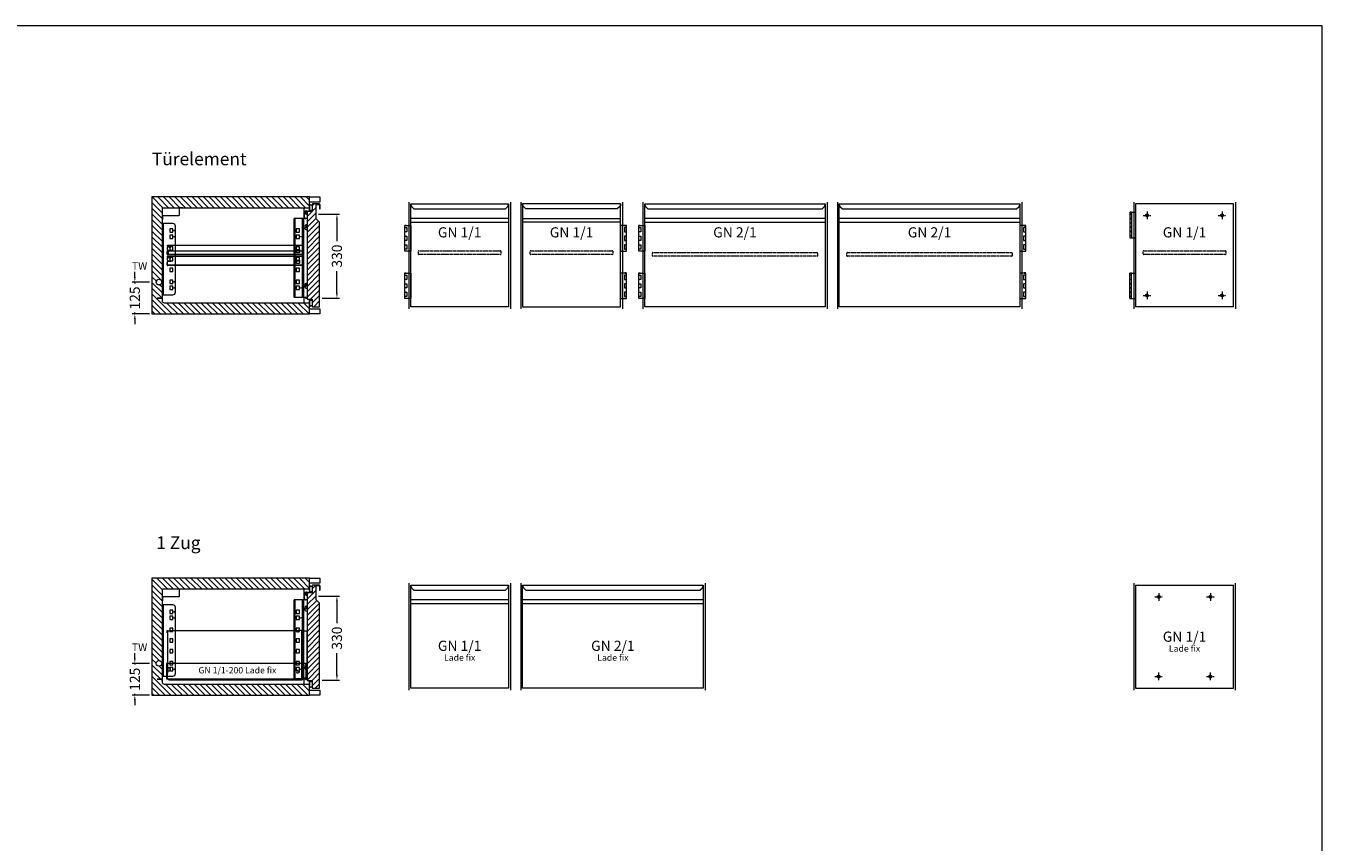
# Model space of a CAD drawing. Units: millimetres. Extents: x 15321 to 113421, y 10031 to 72031.
# Drawn here: x 42925 to 48021, y 62220 to 65431 of the extents above; entities that cross this region are included whole.
import ezdxf
from ezdxf.enums import TextEntityAlignment as Align

# ---------------------------------------------------------------- set-up
doc = ezdxf.new("R2010")
doc.units = ezdxf.units.MM
doc.linetypes.add('MITTE', pattern=[50.8, 31.75, -6.35, 6.35, -6.35])
doc.linetypes.add('VERDECKT', pattern=[9.525, 6.35, -3.175])
doc.layers.get('0').update_dxf_attribs({"linetype": 'CONTINUOUS'})
doc.layers.get('DEFPOINTS').update_dxf_attribs({"linetype": 'CONTINUOUS'})
for name, color, linetype, lineweight in [('A_BEMASSUNG', 1, 'CONTINUOUS', 13), ('A_Einbauten_Auszüge_Gestelle', 142, 'CONTINUOUS', 13), ('A_HILFSLINIEN', 7, 'CONTINUOUS', 13), ('A_SCHRAFFUR', 6, 'CONTINUOUS', 15), ('A_TEXT', 7, 'CONTINUOUS', 20), ('A_VERDECKT', 5, 'VERDECKT', 15), ('A_VOLL', 3, 'CONTINUOUS', 18), ('MITTE', 2, 'MITTE', 5), ('TEXT DE', 7, 'CONTINUOUS', 13), ('UNSICHTB', 5, 'VERDECKT', 20)]:
    doc.layers.add(name, color=color, linetype=linetype, lineweight=lineweight)
doc.styles.add('ARIAL', font='arial.ttf')
doc.styles.add('Arial_0', font='arial.ttf')
doc.styles.add('STYLE1', font='arial.ttf')
doc.dimstyles.new('STANDARD_Bemassung', dxfattribs={"dimtxt": 40, "dimasz": 20, "dimexe": 10, "dimexo": 10, "dimgap": 15, "dimtad": 0, "dimdec": 0, "dimdsep": 46, "dimtxsty": 'ARIAL', "dimcen": 0.09, "dimclrt": 7, "dimazin": 0, "dimtfac": 1, "dimtdec": 0, "dimtmove": 2, "dimatfit": 3, "dimfxl": 1, "dimtolj": 1, "dimtzin": 0, "dimarcsym": 0})
pattern_1 = [(45, (206.414, -37.365), (-10.6066, 10.6066), [])]

# ---------------------------------------------------------------- blocks, each defined once
blk = doc.blocks.new('*U1089')
at = {"layer": 'TEXT DE', "style": 'ARIAL'}
blk.add_text('Lade fix', height=25, dxfattribs=at).set_placement((0, -46.5), align=Align.MIDDLE_CENTER)
blk = doc.blocks.new('*U1090')
at = {"layer": 'A_VOLL'}
for p, q in [((7.5, -7.5), (7.5, -412.5)), ((392.5, -412.5), (392.5, -7.5)), ((7.5, -412.5), (392.5, -412.5))]:
    blk.add_line(p, q, dxfattribs=at)
blk.add_lwpolyline([(7.5, -7.5), (392.5, -7.5)], dxfattribs=at)
for centre in [(98.5, -53.5), (301.5, -53.5), (98.5, -366.5), (301.5, -366.5)]:
    blk.add_circle(centre, 3, dxfattribs=at)
at = {"layer": 'MITTE'}
for p, q in [((98.5, -38.5), (98.5, -68.5)), ((301.5, -38.5), (301.5, -68.5)), ((98.5, -381.5), (98.5, -351.5)), ((301.5, -381.5), (301.5, -351.5))]:
    blk.add_line(p, q, dxfattribs=at)
at = {"layer": 'MITTE', "ltscale": 0.1}
for p, q in [((83.5, -53.5), (113.5, -53.5)), ((286.5, -53.5), (316.5, -53.5)), ((83.5, -366.5), (113.5, -366.5)), ((286.5, -366.5), (316.5, -366.5))]:
    blk.add_line(p, q, dxfattribs=at)
at = {"layer": 'UNSICHTB', "ltscale": 0.1}
for centre in [(98.5, -53.5), (301.5, -53.5), (98.5, -366.5), (301.5, -366.5)]:
    blk.add_circle(centre, 5.5, dxfattribs=at)
blk.add_blockref('*U1089', (200, -210))
at = {"layer": 'A_TEXT', "style": 'ARIAL'}
blk.add_text('GN 1/1', height=40, dxfattribs=at).set_placement((200, -210), align=Align.MIDDLE_CENTER)
blk = doc.blocks.new('*U1231')
at = {"layer": 'A_VERDECKT', "color": 5, "linetype": 'VERDECKT', "ltscale": 0.5}
blk.add_lwpolyline([(-162.425, -12.65), (-162.425, -1.8, -0.41421356), (-160.625, 0), (160.625, 0, -0.41421356), (162.425, -1.8), (162.425, -12.65, -0.41421356), (160.625, -14.45), (-160.625, -14.45, -0.41421356), (-162.425, -12.65, -1)], format="xyb", dxfattribs=at)
blk = doc.blocks.new('*U709')
at = {"layer": 'A_VOLL'}
for p, q in [((-215.1, 372.2), (-192.5, 372.2)), ((-215.1, 372.2), (-215.1, 272.2)), ((-208, 364.7), (-215.1, 364.7)), ((-215.1, 364.45), (-208, 364.45)), ((-208, 372.2), (-208, 272.2)), ((-192.5, 405), (-192.5, 0)), ((192.5, 405), (-192.5, 405)), ((192.5, 0), (192.5, 405)), ((-215.1, 347.95), (-208, 347.95)), ((-208, 347.7), (-215.1, 347.7)), ((-208, 330.7), (-215.1, 330.7)), ((-215.1, 330.45), (-208, 330.45)), ((-215.1, 313.95), (-208, 313.95)), ((-208, 313.7), (-215.1, 313.7)), ((-208, 296.7), (-215.1, 296.7)), ((-215.1, 296.45), (-208, 296.45)), ((-208, 279.95), (-215.1, 279.95)), ((-208, 279.7), (-215.1, 279.7)), ((-215.1, 272.2), (-192.5, 272.2)), ((-215.1, 132.8), (-192.5, 132.8)), ((-215.1, 32.8), (-215.1, 132.8)), ((-208, 125.3), (-215.1, 125.3)), ((-208, 125.05), (-215.1, 125.05)), ((-215.1, 108.55), (-208, 108.55)), ((-208, 108.3), (-215.1, 108.3)), ((-208, 32.8), (-208, 132.8)), ((-208, 91.3), (-215.1, 91.3)), ((-215.1, 91.05), (-208, 91.05)), ((-215.1, 74.55), (-208, 74.55)), ((-208, 74.3), (-215.1, 74.3)), ((-208, 57.3), (-215.1, 57.3)), ((-215.1, 57.05), (-208, 57.05)), ((-215.1, 40.55), (-208, 40.55)), ((-208, 40.3), (-215.1, 40.3)), ((-215.1, 32.8), (-192.5, 32.8)), ((192.5, 0), (-192.5, 0))]:
    blk.add_line(p, q, dxfattribs=at)
for points in [[(-209.075, 372.2), (-214.075, 372.2), (-214.075, 373.2), (-209.075, 373.2)], [(-209.075, 132.8), (-214.075, 132.8), (-214.075, 133.8), (-209.075, 133.8)]]:
    blk.add_lwpolyline(points, close=True, dxfattribs=at)
for centre in [(-147.5, 360), (147.5, 360), (-147.5, 45), (147.5, 45)]:
    blk.add_circle(centre, 3, dxfattribs=at)
at = {"layer": 'MITTE', "ltscale": 0.1}
for p, q in [((-162.5, 360), (-132.5, 360)), ((132.5, 360), (162.5, 360)), ((-162.5, 45), (-132.5, 45)), ((132.5, 45), (162.5, 45))]:
    blk.add_line(p, q, dxfattribs=at)
at = {"layer": 'MITTE'}
for p, q in [((-147.5, 375), (-147.5, 345)), ((147.5, 375), (147.5, 345)), ((-147.5, 60), (-147.5, 30)), ((147.5, 60), (147.5, 30))]:
    blk.add_line(p, q, dxfattribs=at)
at = {"layer": 'UNSICHTB', "ltscale": 0.1}
for centre in [(-147.5, 360), (147.5, 360), (-147.5, 45), (147.5, 45)]:
    blk.add_circle(centre, 5.5, dxfattribs=at)
at = {"layer": 'A_VERDECKT', "linetype": 'VERDECKT'}
blk.add_blockref('*U1231', (0, 220.577), dxfattribs=at)
at = {"layer": 'A_TEXT', "style": 'ARIAL'}
blk.add_text('GN 1/1', height=40, dxfattribs=at).set_placement((0, 313.25), align=Align.TOP_CENTER)
blk = doc.blocks.new('*D257')
at = {"layer": 'A_BEMASSUNG', "color": 0, "lineweight": -2, "transparency": 16777216}
for p, q in [((-727.1, 145), (-727.1, 165)), ((-670, 125), (-737.1, 125)), ((-727.1, 125), (-727.1, 120)), ((-727.1, 0), (-727.1, 5)), ((-670, 0), (-737.1, 0)), ((-727.1, -20), (-727.1, -40))]:
    blk.add_line(p, q, dxfattribs=at)
at = {"layer": 'A_BEMASSUNG', "color": 0, "transparency": 16777216}
for points in [[(-730.5, 145), (-723.8, 145), (-727.1, 125)], [(-730.5, -20), (-723.8, -20), (-727.1, 0)]]:
    blk.add_solid(points, dxfattribs=at)
at = {"layer": 'DEFPOINTS', "color": 0, "transparency": 16777216}
for p in [(-727.1, 125), (-660, 125), (-660, 0)]:
    blk.add_point(p, dxfattribs=at)
at = {"layer": 'A_BEMASSUNG', "color": 7, "transparency": 16777216, "insert": (-727.1, 62.5), "char_height": 40, "attachment_point": 5, "rotation": 90, "style": 'ARIAL'}
blk.add_mtext('\\A1;125', dxfattribs=at)
blk = doc.blocks.new('Leitungskanal_2024_V01')
at = {"layer": 'A_VOLL'}
blk.add_lwpolyline([(121.9, -42.2), (121.9, -42.9), (107.9, -42.9, 0.414214), (106.9, -43.9), (106.9, -72, -0.414214), (105.2, -73.7), (43.1, -73.7, 0.414214), (42.1, -74.7), (42.1, -88.7), (41.4, -88.7)], format="xyb", dxfattribs=at)
blk = doc.blocks.new('*U246')
at = {"layer": 'A_SCHRAFFUR'}
h = blk.add_hatch(dxfattribs=at)
h.set_pattern_fill('_USER', color=256, scale=15, angle=45, pattern_type=0)
h.set_pattern_definition(pattern_1)
h.paths.add_polyline_path([(-0.5, -99.9, 0.198912), (-1, -98.7), (-14.2, -85.5, -0.198912), (-14.7, -84.3), (-14.7, -30.2, -0.414214), (-13.7, -29.2), (-3, -29.2, -0.414214), (-0.7, -31.5), (-0.7, -46.2, 1), (1, -46.2), (1, -31.5, 0.414214), (-3, -27.5), (-27.9, -27.5, 0.414214), (-29.5, -29.1), (-29.5, -56.3, -0.414214), (-30.5, -57.3), (-48, -57.3, 0.414214), (-49.7, -59), (-49.7, -401, 0.414214), (-48, -402.7), (-30.5, -402.7, -0.414214), (-29.5, -403.7), (-29.5, -430.9, 0.414214), (-27.9, -432.5), (-2.1, -432.5, 0.414214), (-0.5, -430.9)])
at = {"layer": 'A_VOLL'}
blk.add_lwpolyline([(-3, -27.5), (-27.9, -27.5, 0.414214), (-29.5, -29.1), (-29.5, -56.3, -0.414214), (-30.5, -57.3), (-48, -57.3, 0.414214), (-49.7, -59), (-49.7, -401, 0.414214), (-48, -402.7), (-30.5, -402.7, -0.414214), (-29.5, -403.7), (-29.5, -430.9, 0.414214), (-27.9, -432.5), (-2.1, -432.5, 0.414214), (-0.5, -430.9), (-0.5, -99.9, 0.198912), (-1, -98.7), (-14.2, -85.5, -0.198912), (-14.7, -84.3), (-14.7, -30.2, -0.414214), (-13.7, -29.2), (-3, -29.2, -0.414214), (-0.7, -31.5), (-0.7, -46.2, 1), (1, -46.2), (1, -31.5, 0.414214), (-3, -27.5)], format="xyb", close=True, dxfattribs=at)
for points in [[(-29.5, -29.9, 0.212474), (-30.9, -31.7, -0.413926), (-33.3, -33, -0.192228), (-34.7, -31.7, 0.778637), (-40, -34), (-40, -51, 0.778637), (-34.7, -53.3, -0.192228), (-33.3, -52, -0.413926), (-30.9, -53.3, 0.212474), (-29.5, -55.1)], [(-29.5, -404.9, 0.212474), (-30.9, -406.7, -0.413926), (-33.3, -408, -0.192228), (-34.7, -406.7, 0.778637), (-40, -409), (-40, -426, 0.778637), (-34.7, -428.3, -0.192228), (-33.3, -427, -0.413926), (-30.9, -428.3, 0.212474), (-29.5, -430.1)]]:
    blk.add_lwpolyline(points, format="xyb", dxfattribs=at)
blk = doc.blocks.new('Auszug-GN-550_2024_V01')
at = {"layer": 'A_Einbauten_Auszüge_Gestelle', "linetype": 'VERDECKT'}
for p, q in [((-267.3, 13.3), (-270, 11.3)), ((-270, 11.3), (-270, 3.3)), ((-270, 3.3), (-267.3, 1.3)), ((-259.5, 13.3), (-267.3, 13.3)), ((-267.3, 1.3), (-259.5, 1.3)), ((-259.5, 1.3), (-259.5, 13.3)), ((236, 4.6), (236, -3.2)), ((236, 4.6), (248, 4.6)), ((248, -3.2), (248, 4.6)), ((236, -3.2), (238, -5.9)), ((238, -5.9), (246, -5.9)), ((246, -5.9), (248, -3.2))]:
    blk.add_line(p, q, dxfattribs=at)
at = {"layer": 'A_Einbauten_Auszüge_Gestelle'}
blk.add_lwpolyline([(-275, -29.8), (275, -29.8), (275, 30.7), (-275, 30.7)], close=True, dxfattribs=at)
blk = doc.blocks.new('*U1085')
at = {"layer": 'A_VOLL'}
for p, q in [((516.7, 128.4), (516.7, 121.4)), ((532.5, -57.6), (532.5, 127.6)), ((532.5, -57.6), (533.3, -57.6)), ((532.6, -57.6), (533.4, -57.6))]:
    blk.add_line(p, q, dxfattribs=at)
blk.add_lwpolyline([(552.5, 127.6), (552.5, -57.6), (533.3, -57.6), (533.3, -64.6, -0.414214), (531.5, -66.4), (13.7, -66.4, -0.414214), (4.9, -57.6), (4.9, -39), (5.7, -39), (5.7, 127.6, 1), (3.8, 127.6), (3.8, 119.8), (3, 119.8), (3, 127.6, -1), (6.5, 127.6), (12.7, 127.6), (12.7, 129.4), (517, 129.4, -0.250492), (518.5, 130.2), (530.7, 130.2, -0.414214), (532.5, 128.4), (532.5, 127.6), (552.5, 127.6)], format="xyb", dxfattribs=at)
blk.add_arc((518.5, 128.4), 1.8, 146.251, 180, dxfattribs=at)
at = {"layer": 'A_Einbauten_Auszüge_Gestelle'}
blk.add_blockref('Auszug-GN-550_2024_V01', (275, -30.7), dxfattribs=at)
at = {"layer": 'TEXT DE', "style": 'STYLE1'}
blk.add_text('GN 1/1-200 Lade fix', height=25, dxfattribs=at).set_placement((279.1, -30.2), align=Align.MIDDLE)
blk = doc.blocks.new('*U476')
at = {"layer": 'A_VOLL'}
blk.add_blockref('*U1085', (0, 0), dxfattribs=at)
blk = doc.blocks.new('*U253')
at = {"layer": 'A_Einbauten_Auszüge_Gestelle', "color": 142}
for p, q in [((-60.9, -84.9), (-60.9, -42.2)), ((-40.9, -57.3), (-40.9, -42.2)), ((-98.1, -84.9), (-98.1, -394.9)), ((-96.2, -394.9), (-96.2, -84.9)), ((-68.5, -394.9), (-68.5, -84.9)), ((-66.6, -394.9), (-66.6, -84.9)), ((-63.8, -394.9), (-63.8, -84.9)), ((-62.9, -394.9), (-62.9, -84.9)), ((-60, -79.9), (-59.9, -61.9)), ((-53, -84.9), (-55, -84.9)), ((-616.2, -105.1), (-616.2, -385.1)), ((-56.9, -118.7), (-56.9, -118.4)), ((-49.8, -118.7), (-49.8, -118.4)), ((-49.8, -118.7), (-49.7, -118.9)), ((-56.9, -348.9), (-56.9, -348.6)), ((-49.8, -348.9), (-49.8, -348.6)), ((-49.8, -348.9), (-49.7, -349)), ((-60.9, -417.7), (-60.9, -394.9)), ((-40.9, -417.7), (-40.9, -402.7))]:
    blk.add_line(p, q, dxfattribs=at)
blk.add_lwpolyline([(-49.7, -84.9), (-49.9, -84.9), (-99.5, -84.9), (-100.1, -85), (-100.6, -85.3), (-101.1, -85.8), (-101.5, -86.4), (-101.9, -87.1), (-102.1, -88), (-102.3, -89), (-102.4, -89.9), (-102.4, -389.9), (-102.3, -390.9), (-102.1, -391.8), (-101.9, -392.7), (-101.5, -393.5), (-101.1, -394.1), (-100.6, -394.5), (-100.1, -394.8), (-99.5, -394.9), (-49.9, -394.9), (-49.7, -394.9)], dxfattribs=at)
blk.add_lwpolyline([(-618.6, -105.1), (-618.6, -385.1), (-577.3, -385.1, 0.414214), (-567.3, -375.1), (-567.3, -115.1, 0.414214), (-577.3, -105.1), (-618.6, -105.1)], format="xyb", dxfattribs=at)
for points in [[(-577.1, -125.6), (-590.1, -125.6), (-590.1, -138.6), (-577.1, -138.6)], [(-577.1, -149.9), (-590.1, -149.9), (-590.1, -162.9), (-577.1, -162.9)], [(-79.2, -125.6), (-92.2, -125.6), (-92.2, -138.6), (-79.2, -138.6)], [(-79.2, -149.9), (-92.2, -149.9), (-92.2, -162.9), (-79.2, -162.9)], [(-577.1, -196.4), (-590.1, -196.4), (-590.1, -209.4), (-577.1, -209.4)], [(-79.2, -196.4), (-92.2, -196.4), (-92.2, -209.4), (-79.2, -209.4)], [(-577.1, -238.6), (-590.1, -238.6), (-590.1, -251.6), (-577.1, -251.6)], [(-79.2, -238.6), (-92.2, -238.6), (-92.2, -251.6), (-79.2, -251.6)], [(-577.1, -280.8), (-590.1, -280.8), (-590.1, -293.8), (-577.1, -293.8)], [(-79.2, -280.8), (-92.2, -280.8), (-92.2, -293.8), (-79.2, -293.8)], [(-577.1, -327.3), (-590.1, -327.3), (-590.1, -340.3), (-577.1, -340.3)], [(-577.1, -351.6), (-590.1, -351.6), (-590.1, -364.6), (-577.1, -364.6)], [(-79.2, -327.3), (-92.2, -327.3), (-92.2, -340.3), (-79.2, -340.3)], [(-79.2, -351.6), (-92.2, -351.6), (-92.2, -364.6), (-79.2, -364.6)]]:
    blk.add_lwpolyline(points, close=True, dxfattribs=at)
for centre, radius in [((-52.9, -62.4), 2.1), ((-572.2, -132.1), 1.25), ((-53.4, -114.9), 2.1), ((-572.2, -156.4), 1.25), ((-73.9, -156.3), 1.25), ((-572.2, -333.8), 1.25), ((-53.4, -345.1), 2.1), ((-572.2, -358.1), 1.25), ((-73.9, -358.1), 1.25), ((-52.9, -397.6), 2.1)]:
    blk.add_circle(centre, radius, dxfattribs=at)
for centre, radius, start, end in [((-55, -79.9), 5, 179.6702, 269.6702), ((-52.9, -61.9), 7, 89.6702, 179.6702), ((-52.9, -62.4), 5, 50.2082, 309.7918), ((-52.9, -61.9), 7, 41.379, 89.6702), ((-53.4, -122.9), 5.5, 130.1998, 312.2779), ((-53.4, -114.9), 5, 42.2686, 317.7314), ((-53.4, -353.1), 5.5, 130.1998, 312.2779), ((-53.4, -345.1), 5, 42.2686, 317.7314)]:
    blk.add_arc(centre, radius, start, end, dxfattribs=at)
blk = doc.blocks.new('*U273')
at = {"layer": 'A_Einbauten_Auszüge_Gestelle'}
blk.add_blockref('*U253', (0, 0), dxfattribs=at)
at = {"layer": 'A_VOLL'}
for name, p in [('*U246', (0, 0)), ('*U476', (-603, -335.07275))]:
    blk.add_blockref(name, p, dxfattribs=at)
blk = doc.blocks.new('*D288')
at = {"layer": 'A_BEMASSUNG', "color": 0, "lineweight": -2, "transparency": 16777216}
for p, q in [((655.3, 389.3), (737.4, 389.3)), ((727.4, 369.3), (727.4, 283.4)), ((727.4, 79.3), (727.4, 165.2)), ((669.5, 59.3), (737.4, 59.3))]:
    blk.add_line(p, q, dxfattribs=at)
at = {"layer": 'A_BEMASSUNG', "color": 0, "transparency": 16777216}
for points in [[(724.1, 369.3), (730.8, 369.3), (727.4, 389.3)], [(724.1, 79.3), (730.8, 79.3), (727.4, 59.3)]]:
    blk.add_solid(points, dxfattribs=at)
at = {"layer": 'DEFPOINTS', "color": 0, "transparency": 16777216}
for p in [(645.3, 389.3), (727.4, 389.3), (659.5, 59.3)]:
    blk.add_point(p, dxfattribs=at)
at = {"layer": 'A_BEMASSUNG', "color": 7, "transparency": 16777216, "insert": (727.4, 224.3), "char_height": 40, "attachment_point": 5, "rotation": 90, "style": 'ARIAL'}
blk.add_mtext('\\A1;330', dxfattribs=at)
blk = doc.blocks.new('Auflage-GN-1-1_2024_V01')
at = {"layer": 'A_Einbauten_Auszüge_Gestelle'}
for p, q in [((-267, -4), (-267, 0)), ((-267, 0), (267, 0)), ((267, 0), (267, -37.5)), ((-268.25, -35.25), (-268.25, -26.25)), ((-268.25, -26.25), (-267, -26.25)), ((-267, -26.25), (-267, -21.8)), ((-267, -35.25), (-267, -26.25)), ((-266.25, -16.8), (-266.25, -9)), ((267, -36.25), (-266, -36.25)), ((267, -37.5), (-266, -37.5)), ((-254, -6), (-265, -6)), ((-265, -19.8), (-254, -19.8)), ((-258.1, -7), (-264.25, -7)), ((-264.25, -18.8), (-258.1, -18.8)), ((-258.1, -7), (-254, -7)), ((-254, -18.8), (-258.1, -18.8)), ((-254, -7), (-254, -6)), ((-254, -19.8), (-254, -18.8))]:
    blk.add_line(p, q, dxfattribs=at)
blk.add_lwpolyline([(240.2, -17), (252, -17), (252, -28, -0.4142136), (250, -30), (242.2, -30, -0.4142136), (240.2, -28), (240.2, -17)], format="xyb", dxfattribs=at)
for centre, radius, start, end in [((-266, -35.25), 2.25, 180, 270), ((-265, -4), 2, 180, 270), ((-265, -21.8), 2, 90, 180), ((-266, -35.25), 1, 180, 270), ((-264.25, -9), 2, 90, 180), ((-264.25, -16.8), 2, 180, 270)]:
    blk.add_arc(centre, radius, start, end, dxfattribs=at)
blk = doc.blocks.new('Schnitt-Tür+Ladenblatt-405_2024_V01')
at = {"layer": 'A_SCHRAFFUR'}
h = blk.add_hatch(dxfattribs=at)
h.set_pattern_fill('_USER', color=256, scale=15, angle=45, pattern_type=0)
h.set_pattern_definition(pattern_1)
h.paths.add_polyline_path([(-0.5, -99.9, 0.198912), (-1, -98.7), (-14.2, -85.5, -0.198912), (-14.7, -84.3), (-14.7, -30.2, -0.414214), (-13.7, -29.2), (-3, -29.2, -0.414214), (-0.7, -31.5), (-0.7, -46.2, 1), (1, -46.2), (1, -31.5, 0.414214), (-3, -27.5), (-27.9, -27.5, 0.414214), (-29.5, -29.1), (-29.5, -56.3, -0.414214), (-30.5, -57.3), (-48, -57.3, 0.414214), (-49.7, -59), (-49.7, -401, 0.414214), (-48, -402.7), (-30.5, -402.7, -0.414214), (-29.5, -403.7), (-29.5, -430.9, 0.414214), (-27.9, -432.5), (-2.1, -432.5, 0.414214), (-0.5, -430.9)])
at = {"layer": 'A_VOLL'}
blk.add_lwpolyline([(-3, -27.5), (-27.9, -27.5, 0.414214), (-29.5, -29.1), (-29.5, -56.3, -0.414214), (-30.5, -57.3), (-48, -57.3, 0.414214), (-49.7, -59), (-49.7, -401, 0.414214), (-48, -402.7), (-30.5, -402.7, -0.414214), (-29.5, -403.7), (-29.5, -430.9, 0.414214), (-27.9, -432.5), (-2.1, -432.5, 0.414214), (-0.5, -430.9), (-0.5, -99.9, 0.198912), (-1, -98.7), (-14.2, -85.5, -0.198912), (-14.7, -84.3), (-14.7, -30.2, -0.414214), (-13.7, -29.2), (-3, -29.2, -0.414214), (-0.7, -31.5), (-0.7, -46.2, 1), (1, -46.2), (1, -31.5, 0.414214), (-3, -27.5)], format="xyb", close=True, dxfattribs=at)
for points in [[(-29.5, -29.9, 0.212474), (-30.9, -31.7, -0.413926), (-33.3, -33, -0.192228), (-34.7, -31.7, 0.778637), (-40, -34), (-40, -51, 0.778637), (-34.7, -53.3, -0.192228), (-33.3, -52, -0.413926), (-30.9, -53.3, 0.212474), (-29.5, -55.1)], [(-29.5, -404.9, 0.212474), (-30.9, -406.7, -0.413926), (-33.3, -408, -0.192228), (-34.7, -406.7, 0.778637), (-40, -409), (-40, -426, 0.778637), (-34.7, -428.3, -0.192228), (-33.3, -427, -0.413926), (-30.9, -428.3, 0.212474), (-29.5, -430.1)]]:
    blk.add_lwpolyline(points, format="xyb", dxfattribs=at)
blk = doc.blocks.new('Zwischenrost-GN-1-1-Seite_2024_V01')
at = {"layer": 'A_VOLL'}
blk.add_lwpolyline([(5.25, -10), (5.25, 2.65, -0.4142136), (7.05, 4.45), (534.3, 4.45, -0.4142136), (536.1, 2.65), (536.1, -8.2, -0.4142136), (534.3, -10), (525.1, -10)], format="xyb", dxfattribs=at)
blk = doc.blocks.new('*U252')
at = {"layer": 'A_Einbauten_Auszüge_Gestelle'}
for name, p in [('*U253', (0, 0)), ('Auflage-GN-1-1_2024_V01', (-332, -190.12275)), ('Auflage-GN-1-1_2024_V01', (-332, -232.32275))]:
    blk.add_blockref(name, p, dxfattribs=at)
at = {"layer": 'A_VOLL'}
for name, p in [('Schnitt-Tür+Ladenblatt-405_2024_V01', (0, 0)), ('Zwischenrost-GN-1-1-Seite_2024_V01', (-600.25, -216.37275))]:
    blk.add_blockref(name, p, dxfattribs=at)
blk = doc.blocks.new('*D270')
at = {"layer": 'A_BEMASSUNG', "color": 0, "lineweight": -2, "transparency": 16777216}
for p, q in [((655.3, 392.3), (737.4, 392.3)), ((727.4, 372.3), (727.4, 286.4)), ((727.4, 82.3), (727.4, 168.2)), ((669.5, 62.3), (737.4, 62.3))]:
    blk.add_line(p, q, dxfattribs=at)
at = {"layer": 'A_BEMASSUNG', "color": 0, "transparency": 16777216}
for points in [[(724.1, 372.3), (730.8, 372.3), (727.4, 392.3)], [(724.1, 82.3), (730.8, 82.3), (727.4, 62.3)]]:
    blk.add_solid(points, dxfattribs=at)
at = {"layer": 'DEFPOINTS', "color": 0, "transparency": 16777216}
for p in [(645.3, 392.3), (727.4, 392.3), (659.5, 62.3)]:
    blk.add_point(p, dxfattribs=at)
at = {"layer": 'A_BEMASSUNG', "color": 7, "transparency": 16777216, "insert": (727.4, 227.3), "char_height": 40, "attachment_point": 5, "rotation": 90, "style": 'ARIAL'}
blk.add_mtext('\\A1;330', dxfattribs=at)
blk = doc.blocks.new('*U1088')
at = {"layer": 'A_VOLL'}
for p, q in [((717.5, -64.9), (7.5, -64.9)), ((7.5, -79.3), (717.5, -79.3))]:
    blk.add_line(p, q, dxfattribs=at)
blk.add_lwpolyline([(7.5, -7.5), (717.5, -7.5), (717.5, -412.5), (7.5, -412.5)], close=True, dxfattribs=at)
blk.add_lwpolyline([(7.5, -7.5), (7.5, -10.4, 0.198912), (10.4, -17.4), (20.1, -27.1), (704.9, -27.1), (714.6, -17.4, 0.196316), (717.5, -10.5), (717.5, -7.5)], format="xyb", dxfattribs=at)
blk.add_blockref('*U1089', (362.5, -245.9))
at = {"layer": 'A_TEXT', "style": 'ARIAL'}
blk.add_text('GN 2/1', height=40, dxfattribs=at).set_placement((362.5, -245.9), align=Align.MIDDLE_CENTER)
blk = doc.blocks.new('Front-Rost-650_2024_V01')
at = {"layer": 'A_VERDECKT', "color": 5, "linetype": 'VERDECKT', "ltscale": 0.5}
blk.add_lwpolyline([(-324.925, -12.65), (-324.925, -1.8, -0.41421356), (-323.125, 0), (323.125, 0, -0.41421356), (324.925, -1.8), (324.925, -12.65, -0.41421356), (323.125, -14.45), (-323.125, -14.45, -0.41421356), (-324.925, -12.65, -1)], format="xyb", dxfattribs=at)
blk = doc.blocks.new('*U292')
at = {"layer": 'A_VOLL'}
for p, q in [((717.5, -64.9), (7.5, -64.9)), ((7.5, -79.3), (717.5, -79.3))]:
    blk.add_line(p, q, dxfattribs=at)
for points in [[(7.5, -7.5), (717.5, -7.5), (717.5, -412.5), (7.5, -412.5)], [(-16, -92.7), (7.5, -92.7), (7.5, -192.7), (-16, -192.7)], [(-16, -100.2), (-7.5, -100.2), (-7.5, -117.2), (-16, -117.2)], [(-10, -92.7), (-15, -92.7), (-15, -91.7), (-10, -91.7)], [(-16, -134.2), (-7.5, -134.2), (-7.5, -151.2), (-16, -151.2)], [(-16, -168.2), (-7.5, -168.2), (-7.5, -185.2), (-16, -185.2)], [(-16, -279.7), (7.5, -279.7), (7.5, -379.7), (-16, -379.7)], [(-16, -287.2), (-7.5, -287.2), (-7.5, -304.2), (-16, -304.2)], [(-10, -279.7), (-15, -279.7), (-15, -278.7), (-10, -278.7)], [(-16, -321.2), (-7.5, -321.2), (-7.5, -338.2), (-16, -338.2)], [(-16, -355.2), (-7.5, -355.2), (-7.5, -372.2), (-16, -372.2)]]:
    blk.add_lwpolyline(points, close=True, dxfattribs=at)
blk.add_lwpolyline([(7.5, -7.5), (7.5, -10.4, 0.198912), (10.4, -17.4), (20.1, -27.1), (704.9, -27.1), (714.6, -17.4, 0.196316), (717.5, -10.5), (717.5, -7.5)], format="xyb", dxfattribs=at)
blk.add_blockref('Front-Rost-650_2024_V01', (362.5, -199.1))
at = {"layer": 'A_TEXT', "style": 'ARIAL'}
blk.add_text('GN 2/1', height=40, dxfattribs=at).set_placement((362.5, -99.3), align=Align.TOP_CENTER)
blk = doc.blocks.new('Front-Tür-GN-46-re-2-1_2024_V01')
at = {"layer": 'A_VOLL'}
for p, q in [((717.5, -64.9), (7.5, -64.9)), ((7.5, -79.3), (717.5, -79.3))]:
    blk.add_line(p, q, dxfattribs=at)
for points in [[(7.5, -7.5), (717.5, -7.5), (717.5, -412.5), (7.5, -412.5)], [(741, -92.7), (717.5, -92.7), (717.5, -192.7), (741, -192.7)], [(741, -100.2), (732.5, -100.2), (732.5, -117.2), (741, -117.2)], [(735, -92.7), (740, -92.7), (740, -91.7), (735, -91.7)], [(741, -134.2), (732.5, -134.2), (732.5, -151.2), (741, -151.2)], [(741, -168.2), (732.5, -168.2), (732.5, -185.2), (741, -185.2)], [(741, -279.7), (717.5, -279.7), (717.5, -379.7), (741, -379.7)], [(741, -287.2), (732.5, -287.2), (732.5, -304.2), (741, -304.2)], [(735, -279.7), (740, -279.7), (740, -278.7), (735, -278.7)], [(741, -321.2), (732.5, -321.2), (732.5, -338.2), (741, -338.2)], [(741, -355.2), (732.5, -355.2), (732.5, -372.2), (741, -372.2)]]:
    blk.add_lwpolyline(points, close=True, dxfattribs=at)
blk.add_lwpolyline([(7.5, -7.5), (7.5, -10.4, 0.198912), (10.4, -17.4), (20.1, -27.1), (704.9, -27.1), (714.6, -17.4, 0.196316), (717.5, -10.5), (717.5, -7.5)], format="xyb", dxfattribs=at)
blk.add_blockref('Front-Rost-650_2024_V01', (362.5, -199.1))
at = {"layer": 'A_TEXT', "style": 'ARIAL'}
blk.add_text('GN 2/1', height=40, dxfattribs=at).set_placement((362.5, -99.3), align=Align.TOP_CENTER)
blk = doc.blocks.new('*U279')
at = {"layer": 'A_VOLL'}
for p, q in [((392.5, -64.9), (7.5, -64.9)), ((7.5, -79.3), (392.5, -79.3))]:
    blk.add_line(p, q, dxfattribs=at)
blk.add_lwpolyline([(7.5, -7.5), (392.5, -7.5), (392.5, -412.5), (7.5, -412.5)], close=True, dxfattribs=at)
blk.add_lwpolyline([(7.5, -7.5), (7.5, -10.4, 0.198912), (10.4, -17.4), (20.1, -27.1), (379.9, -27.1), (389.6, -17.4, 0.196316), (392.5, -10.5), (392.5, -7.5)], format="xyb", dxfattribs=at)
at = {"layer": 'A_TEXT', "style": 'ARIAL'}
blk.add_text('GN 1/1', height=40, dxfattribs=at).set_placement((200, -245.9), align=Align.MIDDLE_CENTER)
blk = doc.blocks.new('*U1132')
blk.add_blockref('*U1089', (200, -245.9))
at = {"layer": 'A_VOLL'}
blk.add_blockref('*U279', (0, 0), dxfattribs=at)
blk = doc.blocks.new('*U1224')
at = {"layer": 'A_VERDECKT', "color": 5, "linetype": 'VERDECKT', "ltscale": 0.5}
blk.add_lwpolyline([(-162.425, -12.65), (-162.425, -1.8, -0.41421356), (-160.625, 0), (160.625, 0, -0.41421356), (162.425, -1.8), (162.425, -12.65, -0.41421356), (160.625, -14.45), (-160.625, -14.45, -0.41421356), (-162.425, -12.65, -1)], format="xyb", dxfattribs=at)
blk = doc.blocks.new('*U294')
at = {"layer": 'A_VOLL'}
for p, q in [((392.5, -64.9), (7.5, -64.9)), ((7.5, -79.3), (392.5, -79.3))]:
    blk.add_line(p, q, dxfattribs=at)
for points in [[(7.5, -7.5), (392.5, -7.5), (392.5, -412.5), (7.5, -412.5)], [(-16, -92.7), (7.5, -92.7), (7.5, -192.7), (-16, -192.7)], [(-16, -100.2), (-7.5, -100.2), (-7.5, -117.2), (-16, -117.2)], [(-10, -92.7), (-15, -92.7), (-15, -91.7), (-10, -91.7)], [(-16, -134.2), (-7.5, -134.2), (-7.5, -151.2), (-16, -151.2)], [(-16, -168.2), (-7.5, -168.2), (-7.5, -185.2), (-16, -185.2)], [(-16, -279.7), (7.5, -279.7), (7.5, -379.7), (-16, -379.7)], [(-16, -287.2), (-7.5, -287.2), (-7.5, -304.2), (-16, -304.2)], [(-10, -279.7), (-15, -279.7), (-15, -278.7), (-10, -278.7)], [(-16, -321.2), (-7.5, -321.2), (-7.5, -338.2), (-16, -338.2)], [(-16, -355.2), (-7.5, -355.2), (-7.5, -372.2), (-16, -372.2)]]:
    blk.add_lwpolyline(points, close=True, dxfattribs=at)
blk.add_lwpolyline([(7.5, -7.5), (7.5, -10.4, 0.198912), (10.4, -17.4), (20.1, -27.1), (379.9, -27.1), (389.6, -17.4, 0.196316), (392.5, -10.5), (392.5, -7.5)], format="xyb", dxfattribs=at)
at = {"layer": 'A_VERDECKT', "linetype": 'VERDECKT'}
blk.add_blockref('*U1224', (200, -191.9), dxfattribs=at)
at = {"layer": 'A_TEXT', "style": 'ARIAL'}
blk.add_text('GN 1/1', height=40, dxfattribs=at).set_placement((200, -99.3), align=Align.TOP_CENTER)
blk = doc.blocks.new('*U1126')
at = {"layer": 'A_VOLL'}
blk.add_blockref('*U294', (0, 0), dxfattribs=at)
blk = doc.blocks.new('*U1226')
at = {"layer": 'A_VERDECKT', "color": 5, "linetype": 'VERDECKT', "ltscale": 0.5}
blk.add_lwpolyline([(-162.425, -12.65), (-162.425, -1.8, -0.41421356), (-160.625, 0), (160.625, 0, -0.41421356), (162.425, -1.8), (162.425, -12.65, -0.41421356), (160.625, -14.45), (-160.625, -14.45, -0.41421356), (-162.425, -12.65, -1)], format="xyb", dxfattribs=at)
blk = doc.blocks.new('*U278')
at = {"layer": 'A_VOLL'}
for p, q in [((7.5, -64.9), (392.5, -64.9)), ((392.5, -79.3), (7.5, -79.3))]:
    blk.add_line(p, q, dxfattribs=at)
for points in [[(392.5, -7.5), (7.5, -7.5), (7.5, -412.5), (392.5, -412.5)], [(416, -92.7), (392.5, -92.7), (392.5, -192.7), (416, -192.7)], [(416, -100.2), (407.5, -100.2), (407.5, -117.2), (416, -117.2)], [(410, -92.7), (415, -92.7), (415, -91.7), (410, -91.7)], [(416, -134.2), (407.5, -134.2), (407.5, -151.2), (416, -151.2)], [(416, -168.2), (407.5, -168.2), (407.5, -185.2), (416, -185.2)], [(416, -279.7), (392.5, -279.7), (392.5, -379.7), (416, -379.7)], [(416, -287.2), (407.5, -287.2), (407.5, -304.2), (416, -304.2)], [(410, -279.7), (415, -279.7), (415, -278.7), (410, -278.7)], [(416, -321.2), (407.5, -321.2), (407.5, -338.2), (416, -338.2)], [(416, -355.2), (407.5, -355.2), (407.5, -372.2), (416, -372.2)]]:
    blk.add_lwpolyline(points, close=True, dxfattribs=at)
blk.add_lwpolyline([(392.5, -7.5), (392.5, -10.4, -0.198912), (389.6, -17.4), (379.9, -27.1), (20.1, -27.1), (10.4, -17.4, -0.196316), (7.5, -10.5), (7.5, -7.5)], format="xyb", dxfattribs=at)
at = {"layer": 'A_VERDECKT', "linetype": 'VERDECKT'}
blk.add_blockref('*U1226', (200, -191.9), dxfattribs=at)
at = {"layer": 'A_TEXT', "style": 'ARIAL'}
blk.add_text('GN 1/1', height=40, dxfattribs=at).set_placement((200, -99.3), align=Align.TOP_CENTER)
blk = doc.blocks.new('*U1127')
at = {"layer": 'A_VOLL'}
blk.add_blockref('*U278', (0, 0), dxfattribs=at)
blk = doc.blocks.new('*U256')
at = {"layer": 'A_SCHRAFFUR'}
h = blk.add_hatch(dxfattribs=at)
h.set_pattern_fill('ANSI31', color=256, scale=5, angle=90, style=0)
h.set_pattern_definition([(135, (-7569.644, 7020.228), (-11.22532, -11.22532), [])])
h.paths.add_polyline_path([(-40, 42.3), (-610.6, 42.3, -0.414214), (-618.6, 50.3), (-618.6, 60.5, 0.413722), (-620.4, 62.3, 0.431544), (-618.6, 64), (-618.6, 397.8), (-617.9, 397.8), (-617.9, 416.3, -0.414214), (-616.4, 417.8), (-40, 417.8), (-40, 460), (-660, 460), (-660, 0), (-40, 0)])
h.paths.add_polyline_path([(-643, 125, -1), (-621, 125, -1)], flags=16)
at = {"layer": 'A_VOLL'}
blk.add_lwpolyline([(-660, 0), (-40, 0), (-40, 42.3), (-610.6, 42.3, -0.414214), (-618.6, 50.3), (-618.6, 60.5, 0.397579), (-620.3, 62.3), (-639.3, 62.3), (-620.3, 62.3, 0.414214), (-618.6, 64), (-618.6, 397.8), (-617.9, 397.8), (-617.9, 416.3, -0.414214), (-616.4, 417.8), (-40, 417.8), (-40, 460), (-660, 460), (-660, 0)], format="xyb", dxfattribs=at)
for points in [[(-40, 460), (0, 460), (0, 440), (-40, 440)], [(-40, 20), (0, 20), (0, 0), (-40, 0)]]:
    blk.add_lwpolyline(points, close=True, dxfattribs=at)
blk.add_circle((-632, 125), 11, dxfattribs=at)
blk.add_blockref('Leitungskanal_2024_V01', (-660, 460), dxfattribs=at)
at = {"layer": 'A_TEXT', "insert": (-738.7, 203.3), "char_height": 30, "attachment_point": 1, "style": 'Arial_0'}
blk.add_mtext_dynamic_manual_height_columns('TW', width=65.718, gutter_width=15, heights=[0], dxfattribs=at)
at = {"layer": 'A_BEMASSUNG'}
dim = blk.add_linear_dim(base=(-727.1, 125), p1=(-660, 0), p2=(-660, 125), angle=90, dimstyle='STANDARD_Bemassung', dxfattribs=at)
dim.commit()
dim.dimension.update_dxf_attribs({"geometry": '*D257', "text_midpoint": (-727.1, 62.5)})
blk = doc.blocks.new('*U282')
at = {"layer": 'A_VOLL'}
for name, p in [('*U256', (660, 0)), ('*U273', (660, 460))]:
    blk.add_blockref(name, p, dxfattribs=at)
at = {"layer": 'A_BEMASSUNG'}
dim = blk.add_linear_dim(base=(727.4, 389.3), p1=(659.5, 59.3), p2=(645.3, 389.3), angle=90, dimstyle='STANDARD_Bemassung', dxfattribs=at)
dim.commit()
dim.dimension.update_dxf_attribs({"geometry": '*D288', "text_midpoint": (727.4, 224.3)})
blk = doc.blocks.new('*U265')
at = {"layer": 'A_VOLL'}
for name, p in [('*U256', (660, 0)), ('*U252', (660, 460))]:
    blk.add_blockref(name, p, dxfattribs=at)
at = {"layer": 'A_BEMASSUNG'}
dim = blk.add_linear_dim(base=(727.4, 392.3), p1=(659.5, 62.3), p2=(645.3, 392.3), angle=90, dimstyle='STANDARD_Bemassung', dxfattribs=at)
dim.commit()
dim.dimension.update_dxf_attribs({"geometry": '*D270', "text_midpoint": (727.4, 227.3)})

msp = doc.modelspace()

# ---------------------------------------------------------------- linework, layer by layer
at = {"layer": 'A_HILFSLINIEN', "color": 8, "ltscale": 2}
msp.add_lwpolyline([(48021, 65431.1), (42821, 65431.1), (42821, 49031.1), (48021, 49031.1)], close=True, dxfattribs=at)
at = {"layer": 'A_VOLL'}
for p, q in [((44430.2, 64738.2), (44430.2, 64318.2)), ((44830.2, 64738.2), (44830.2, 64318.2)), ((44870.2, 64738.2), (44870.2, 64318.2)), ((45270.2, 64738.2), (45270.2, 64318.2)), ((45350.2, 64738.2), (45350.2, 64318.2)), ((46075.2, 64738.2), (46075.2, 64318.2)), ((46115.2, 64738.2), (46115.2, 64318.2)), ((46840.2, 64738.2), (46840.2, 64318.2)), ((44430.2, 63238.2), (44430.2, 62818.2)), ((44830.2, 63238.2), (44830.2, 62818.2)), ((44870.2, 63238.2), (44870.2, 62818.2)), ((45595.2, 63238.2), (45595.2, 62818.2))]:
    msp.add_line(p, q, dxfattribs=at)
for points in [[(47280.3, 64738.2), (47280.3, 64318.2)], [(47680.3, 64738.2), (47680.3, 64318.2)], [(47280.3, 63238.2), (47280.3, 62818.2)], [(47680.3, 62818.2), (47680.3, 63238.2)]]:
    msp.add_lwpolyline(points, dxfattribs=at)

# ---------------------------------------------------------------- block references
msp.add_blockref('*U1090', (47280.3, 63238.2))
for name, p in [('*U265', (43420.2, 64298.2)), ('*U1126', (44430.2, 64738.2)), ('*U1127', (44870.2, 64738.2)), ('*U292', (45350.2, 64738.2)), ('Front-Tür-GN-46-re-2-1_2024_V01', (46115.2, 64738.2)), ('*U709', (47480.3, 64325.7)), ('*U282', (43420.2, 62798.2)), ('*U1132', (44430.2, 63238.2)), ('*U1088', (44870.2, 63238.2))]:
    msp.add_blockref(name, p, dxfattribs=at)

# ---------------------------------------------------------------- texts
at = {"layer": 'TEXT DE', "style": 'ARIAL'}
for s, p in [('Türelement', (43420.2, 64882.8)), (' 1 Zug', (43422, 63372.8))]:
    msp.add_text(s, height=50, dxfattribs=at).set_placement(p)

doc.saveas('drawing.dxf')
